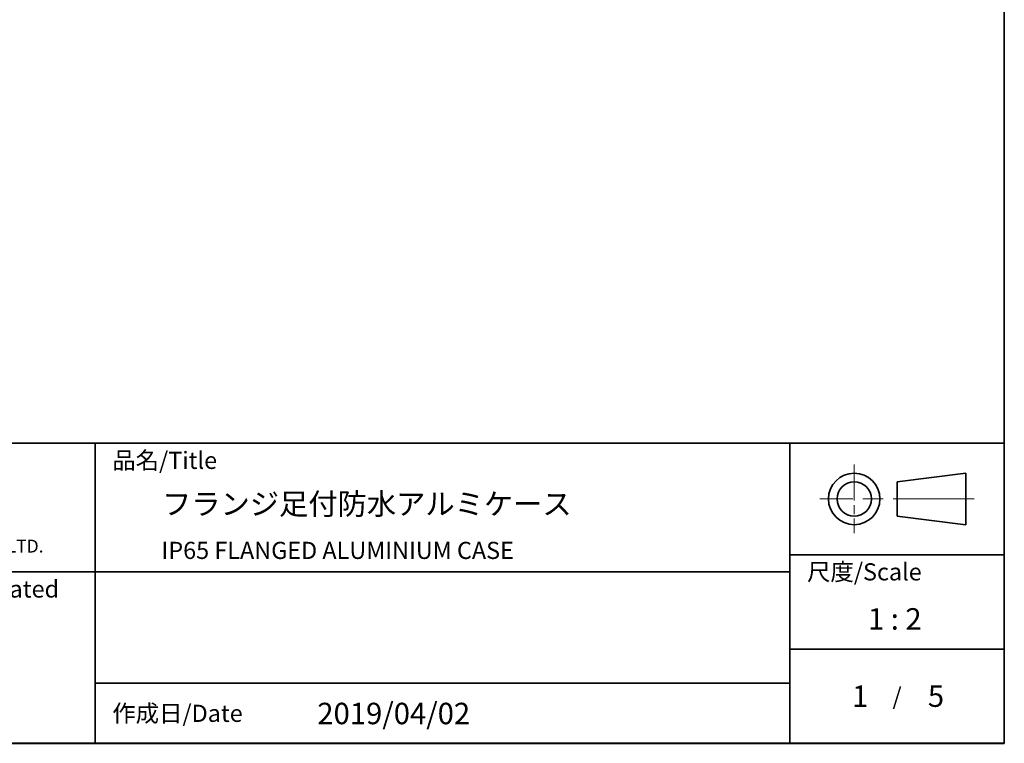
# Model space of a CAD drawing. Units: millimetres. Extents: x 29 to 4174, y 16 to 718.
# Drawn here: x 581 to 811, y 16 to 185 of the extents above; entities that cross this region are included whole.
import ezdxf
from ezdxf.enums import TextEntityAlignment as Align

# ---------------------------------------------------------------- set-up
doc = ezdxf.new("R2010")
doc.units = ezdxf.units.MM
doc.header["$LTSCALE"] = 2
doc.linetypes.add('CHAIN', pattern=[0.3543, 0.2362, -0.0295, 0.0591, -0.0295])
doc.layers.add('Border (ISO)', color=7, linetype='Continuous', lineweight=35)
doc.layers.add('Title (ISO)', color=7, linetype='Continuous', lineweight=35)
doc.styles.add('Note Text (TK)', font='txt')
doc.styles.add('文字スタイル67', font='arial.ttf')

# ---------------------------------------------------------------- blocks, each defined once
blk = doc.blocks.new('図面枠 tk図枠')
at = {"layer": 'Border (ISO)'}
for p in [(405.5, 289), (14.5, 8)]:
    blk.add_line(p, (405.5, 8), dxfattribs=at)
blk = doc.blocks.new('表題欄 tk表題欄')
at = {"layer": 'Title (ISO)'}
for p, q in [((74.71, 244.05), (255.71, 244.05)), ((149.71, 244.05), (149.71, 209.05)), ((230.71, 244.05), (230.71, 209.05)), ((255.71, 244.05), (255.71, 209.05)), ((243.21, 239.55), (251.21, 240.55)), ((251.21, 234.55), (251.21, 240.55)), ((243.21, 239.55), (243.21, 235.55)), ((243.21, 235.55), (251.21, 234.55)), ((230.71, 231.05), (255.71, 231.05)), ((74.71, 229.05), (230.71, 229.05)), ((230.71, 220.05), (255.71, 220.05)), ((149.71, 216.05), (230.71, 216.05)), ((255.71, 209.05), (74.71, 209.05))]:
    blk.add_line(p, q, dxfattribs=at)
at = {"layer": 'Title (ISO)', "color": 4, "linetype": 'CHAIN', "lineweight": 18, "ltscale": 8.88956}
blk.add_line((238.21, 241.55), (238.21, 233.55), dxfattribs=at)
at = {"layer": 'Title (ISO)', "color": 4, "linetype": 'CHAIN', "lineweight": 18, "ltscale": 20.001633}
blk.add_line((252.21, 237.55), (234.21, 237.55), dxfattribs=at)
at = {"layer": 'Title (ISO)'}
for radius in [3, 2]:
    blk.add_circle((238.21, 237.55), radius, dxfattribs=at)
at = {"layer": 'Title (ISO)', "color": 1, "char_height": 2, "line_spacing_factor": 1.5, "style": 'Note Text (TK)'}
for s, insert, attachment_point in [('\\fＭＳ Ｐゴシック|b0|i0;\\H2.0000;品名/Title', (151.71, 242.05), 4), ('\\fＭＳ Ｐゴシック|b0|i0;\\H2.0000;尺度/Scale', (232.71, 229.05), 4), ('\\fＭＳ Ｐゴシック|b0|i0;\\H2.0000;製図/Created', (137.21, 227.05), 5), ('\\fＭＳ Ｐゴシック|b0|i0;\\H2.0000;作成日/Date', (151.71, 212.55), 4)]:
    blk.add_mtext(s, dxfattribs=dict(at, insert=insert, attachment_point=attachment_point))
at = {"layer": 'Title (ISO)', "color": 7, "line_spacing_factor": 1.5, "style": 'Note Text (TK)'}
for s, insert, char_height, attachment_point in [('\\fArial|b0|i0;\\H1.4986;TAKACHI ELECTRONICS ENCLOSURE CO., LTD.', (99.87, 232.05), 1.4986, 4), ('\\fＭＳ Ｐゴシック|b0|i0;\\H2.0000;/', (243.21, 214.55), 2, 5)]:
    blk.add_mtext(s, dxfattribs=dict(at, insert=insert, char_height=char_height, attachment_point=attachment_point))
at = {"layer": 'Title (ISO)', "color": 7}
for tag, p, height, style in [('<品名>_001', (157.52, 235.72), 2.5, 'Note Text (TK)'), ('<Title>_001', (157.45, 230.55), 2, '文字スタイル67'), ('<尺度>_001', (239.81, 222.31), 2.5, 'Note Text (TK)'), ('<ページ_No.>_001', (237.95, 213.3), 2.5, 'Note Text (TK)'), ('<総ページ数>_001', (246.8, 213.3), 2.5, 'Note Text (TK)'), ('作成日_001', (175.62, 211.28), 2.5, 'Note Text (TK)')]:
    blk.add_attdef(tag, p, '', height=height, dxfattribs=dict(at, style=style))
at = {"layer": 'Title (ISO)', "color": 7, "style": 'Note Text (TK)'}
blk.add_attdef('<承認>', text='', height=2.5, dxfattribs=at).set_placement((87.21, 217.05), align=Align.MIDDLE_CENTER)

msp = doc.modelspace()

# ---------------------------------------------------------------- block references
at = {"xscale": 2, "yscale": 2, "zscale": 2}
msp.add_blockref('図面枠 tk図枠', (0, 0), dxfattribs=at)
msp.add_blockref('表題欄 tk表題欄', (299.5824, -402.1055), dxfattribs=at).add_auto_attribs({'<品名>_001': 'フランジ足付防水アルミケース', '<尺度>_001': '1 : 2', '作成日_001': '2019/04/02', '<Title>_001': 'IP65 FLANGED ALUMINIUM CASE', '<ページ_No.>_001': '1', '<総ページ数>_001': '5'})

doc.saveas('drawing.dxf')
